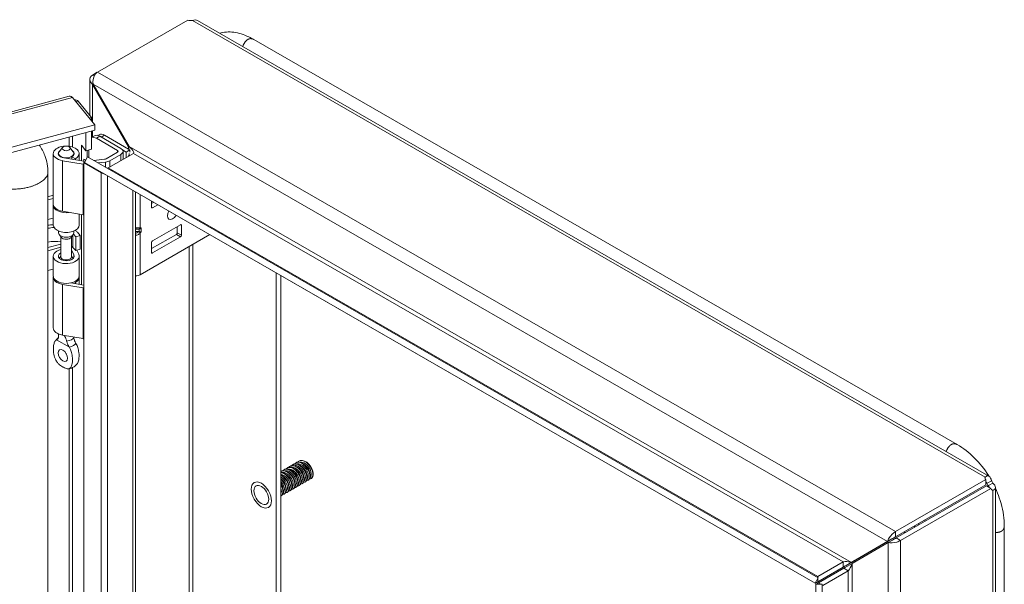
# Model space of a CAD drawing. Units: inches. Extents: x 5 to 114, y 4 to 70.
# Drawn here: x 68 to 76, y 66 to 70 of the extents above; entities that cross this region are included whole.
import ezdxf

# ---------------------------------------------------------------- set-up
doc = ezdxf.new("R2010")
doc.units = ezdxf.units.IN
doc.header["$LTSCALE"] = 7
doc.header["$MEASUREMENT"] = 0
doc.layers.add('Visible (ANSI)', color=7, linetype='Continuous', lineweight=5)
doc.layers.add('Visible Narrow (ANSI)', color=7, linetype='Continuous', lineweight=5)

msp = doc.modelspace()

# ---------------------------------------------------------------- linework, layer by layer
at = {"layer": 'Visible (ANSI)'}
for p, q in [((68.5747, 70.0587), (69.321, 70.4884)), ((69.4002, 70.4857), (75.9448, 66.7169)), ((75.6831, 66.9784), (69.8671, 70.3276)), ((68.5711, 70.0564), (68.5326, 70.0342)), ((68.511, 69.7005), (68.511, 69.999)), ((68.5381, 69.9595), (68.5326, 69.9564)), ((68.5326, 69.9564), (68.8306, 69.4402)), ((68.8361, 69.4434), (68.5381, 69.9595)), ((59.966, 67.6094), (68.3402, 69.8581)), ((68.3674, 69.8494), (68.5523, 69.6211)), ((68.3959, 69.8142), (68.4148, 69.8193)), ((68.5257, 69.6824), (68.4148, 69.8193)), ((68.5523, 69.6211), (60.1618, 67.368)), ((68.5067, 69.6773), (68.5257, 69.6824)), ((68.5257, 69.6824), (68.5257, 69.6539)), ((68.5523, 69.5788), (68.5523, 69.6211)), ((68.5523, 69.5788), (60.1618, 67.3257)), ((68.4788, 69.4081), (68.4788, 69.559)), ((68.5257, 69.5716), (68.5257, 69.4207)), ((68.5502, 69.5319), (68.5257, 69.5178)), ((68.5884, 69.5407), (68.5776, 69.5345)), ((68.5939, 69.5276), (68.7681, 69.4273)), ((68.8306, 69.4221), (68.6321, 69.5364)), ((68.4418, 69.3239), (68.4418, 69.4538)), ((68.4418, 69.4538), (68.4788, 69.4081)), ((68.7389, 69.4105), (68.5646, 69.5108)), ((68.8306, 69.4402), (68.8361, 69.4434)), ((68.2087, 68.9661), (68.2087, 69.385)), ((68.2524, 69.3747), (68.2524, 69.385)), ((68.2854, 69.4353), (68.2579, 69.3997)), ((68.3455, 69.4353), (68.373, 69.3997)), ((68.3784, 69.3747), (68.3784, 69.385)), ((68.4222, 69.3273), (68.4222, 69.385)), ((68.5257, 69.4207), (68.4788, 69.4081)), ((68.4887, 69.4108), (68.4887, 69.3512)), ((68.5028, 69.3508), (68.5028, 69.4146)), ((68.6469, 69.3421), (68.7389, 69.3951)), ((68.8727, 69.3866), (68.6627, 69.2657)), ((68.7681, 69.3783), (68.6761, 69.3253)), ((68.7821, 69.4147), (68.8118, 69.3976)), ((68.7857, 69.3365), (68.7857, 69.4028)), ((68.8425, 69.4153), (68.8118, 69.3976)), ((68.8118, 69.3976), (68.8118, 69.3516)), ((68.8425, 69.4153), (68.8355, 69.4193)), ((68.8425, 69.3967), (68.8425, 69.4153)), ((68.4557, 69.2967), (68.2849, 69.326)), ((68.2967, 69.3489), (68.4607, 69.3207)), ((68.3617, 69.3377), (68.3617, 69.3583)), ((68.391, 69.3415), (68.3617, 69.3583)), ((68.391, 69.3327), (68.391, 69.3415)), ((68.4763, 69.3297), (68.4607, 69.3388)), ((68.4607, 69.3388), (68.4607, 69.3089)), ((68.4607, 69.3089), (68.6052, 69.2254)), ((68.4607, 57.0298), (68.4607, 69.3089)), ((68.4921, 69.357), (68.4662, 69.3121)), ((68.6106, 69.2286), (68.4662, 69.3121)), ((68.4662, 69.3121), (74.5081, 65.8328)), ((68.4921, 69.357), (74.534, 65.8777)), ((68.5444, 69.3268), (68.6325, 69.3376)), ((68.6411, 69.3144), (68.5792, 69.3068)), ((68.1646, 69.2237), (68.1646, 57.382)), ((68.6052, 69.2318), (68.6052, 69.2254)), ((74.5081, 65.8325), (68.6108, 69.2285)), ((68.1646, 69.0279), (68.2087, 69.0397)), ((68.8888, 69.0684), (68.8888, 57.2766)), ((68.2087, 69.0135), (68.1646, 69.0016)), ((68.2087, 68.7938), (68.2087, 68.9572)), ((69.0214, 68.9404), (69.0214, 68.9921)), ((69.0214, 68.9718), (69.039, 68.9819)), ((69.074, 68.9617), (69.0291, 68.9359)), ((68.4557, 68.8778), (68.2849, 68.9071)), ((68.4222, 68.7938), (68.4222, 68.8835)), ((68.4418, 68.3007), (68.4418, 68.8802)), ((68.1646, 68.8382), (68.2087, 68.8501)), ((69.2612, 68.7959), (69.0291, 68.6623)), ((69.2689, 68.71), (69.2689, 68.7915)), ((68.2524, 68.7294), (68.2524, 68.7442)), ((68.2755, 68.6919), (68.2579, 68.7147)), ((68.3554, 68.6919), (68.373, 68.7147)), ((68.3752, 68.718), (68.3942, 68.6974)), ((68.3784, 68.7294), (68.3784, 68.7442)), ((68.4307, 68.7086), (68.4075, 68.7337)), ((68.8888, 68.7589), (68.9126, 68.7589)), ((68.8888, 68.741), (68.9126, 68.741)), ((68.9281, 68.3832), (69.5034, 68.7145)), ((69.2261, 68.7168), (69.0214, 68.599)), ((69.2338, 68.7802), (69.2338, 68.7302)), ((68.2717, 68.6357), (68.1646, 68.607)), ((68.2717, 68.5305), (68.2717, 68.6968)), ((68.3592, 68.5305), (68.3592, 68.6968)), ((68.3942, 68.6974), (68.4307, 68.7086)), ((68.3942, 68.5829), (68.3942, 68.6974)), ((68.4307, 68.5941), (68.4307, 68.7086)), ((69.0214, 68.6489), (69.0214, 68.5675)), ((69.0291, 68.563), (69.2612, 68.6966)), ((68.2717, 68.6095), (68.1646, 68.5807)), ((68.3787, 68.5461), (68.3592, 68.5879)), ((68.371, 68.6081), (68.3942, 68.5829)), ((68.3942, 68.5829), (68.4307, 68.5941)), ((68.403, 68.5856), (68.4186, 68.5522)), ((68.2087, 68.3729), (68.2087, 68.5363)), ((68.2717, 68.5358), (68.2581, 68.5182)), ((68.3592, 68.5358), (68.3728, 68.5182)), ((68.4222, 68.3729), (68.4222, 68.5363)), ((68.2087, 68.4292), (68.1646, 68.4173)), ((70.0526, 57.9421), (70.0526, 68.3982)), ((68.2087, 67.9428), (68.2087, 68.3617)), ((68.4557, 68.2735), (68.2849, 68.3028)), ((68.3545, 68.3157), (68.4607, 68.2974)), ((68.3617, 68.3144), (68.3617, 68.3175)), ((68.391, 68.3182), (68.3806, 68.3242)), ((68.391, 68.3094), (68.391, 68.3182)), ((68.4222, 68.304), (68.4222, 68.3617)), ((70.0892, 68.3772), (70.0892, 57.9632)), ((68.2524, 67.8836), (68.2524, 67.8932)), ((68.4557, 67.8545), (68.2849, 67.8839)), ((70.2401, 66.842), (70.2431, 66.8438)), ((70.0916, 66.7565), (70.0947, 66.7583)), ((70.1163, 66.7707), (70.1194, 66.7725)), ((70.1411, 66.785), (70.1441, 66.7868)), ((70.1658, 66.7992), (70.1689, 66.801)), ((70.1906, 66.8135), (70.1936, 66.8153)), ((70.2153, 66.8277), (70.2184, 66.8295)), ((70.315, 66.6832), (70.3181, 66.685)), ((70.3398, 66.6975), (70.3428, 66.6992)), ((75.919, 66.6889), (75.1727, 66.2591)), ((75.9131, 66.697), (75.9131, 66.7104)), ((75.919, 66.6466), (75.919, 66.6889)), ((75.9652, 66.6802), (75.936, 66.6634)), ((70.1665, 66.5977), (70.1696, 66.5995)), ((70.1913, 66.612), (70.1944, 66.6137)), ((70.216, 66.6262), (70.2191, 66.628)), ((70.2408, 66.6405), (70.2439, 66.6422)), ((70.2655, 66.6547), (70.2686, 66.6565)), ((70.2903, 66.669), (70.2934, 66.6707)), ((75.919, 66.6466), (75.1727, 66.2168)), ((75.9244, 66.6371), (75.1781, 66.2073)), ((75.2148, 66.1862), (75.9611, 66.616)), ((75.9611, 66.616), (75.9244, 66.6371)), ((75.936, 66.6634), (75.9285, 66.6591)), ((75.9476, 66.6432), (75.9402, 66.639)), ((75.9768, 66.66), (75.9476, 66.6432)), ((75.9768, 66.6), (75.9652, 66.6067)), ((75.9984, 66.6242), (75.9984, 53.7638)), ((70.0923, 66.555), (70.0954, 66.5567)), ((70.117, 66.5692), (70.1201, 66.571)), ((70.1418, 66.5835), (70.1449, 66.5852)), ((76.0717, 54.2875), (76.0717, 66.3054)), ((75.1417, 66.1989), (74.8438, 66.026)), ((75.1417, 66.1989), (75.1051, 66.1778)), ((75.1472, 66.1894), (75.1106, 66.1684)), ((75.2416, 66.2565), (75.2498, 66.2518)), ((75.2498, 66.2518), (75.2498, 66.2486)), ((75.1051, 66.1778), (74.8071, 66.0049)), ((74.8126, 65.9954), (75.1106, 66.1684)), ((74.8071, 66.0049), (74.8438, 66.026)), ((74.7396, 66.0081), (74.5296, 65.8872)), ((74.5296, 65.8449), (74.7396, 65.9658)), ((74.745, 65.9563), (74.5351, 65.8354)), ((74.534, 65.8777), (74.5081, 65.8328)), ((74.534, 65.8774), (74.5081, 65.8325)), ((74.534, 65.8774), (74.534, 65.8777)), ((74.7817, 65.9352), (74.5717, 65.8143)), ((74.5081, 65.8328), (74.5081, 65.8325)), ((74.5653, 65.8234), (74.5135, 65.8234)), ((74.5135, 65.8234), (74.5135, 53.5442)), ((74.5653, 65.8234), (74.5653, 53.5442))]:
    msp.add_line(p, q, dxfattribs=at)
for centre, major_axis, ratio, start_param, end_param in [((69.3467, 70.5124), (-0.049, 0), 0.575862, 1.01807, 1.810314), ((68.5939, 69.4561), (-0.0437, 0.0758), 0.578093, 5.499721, 6.283185), ((68.6321, 69.4649), (-0.0437, 0.0758), 0.578093, 5.499721, 6.283185), ((68.3154, 69.385), (-0.1068, 0), 0.575862, 4.744489, 7.564046), ((68.3154, 69.385), (0.1068, 0), 0.575862, 5.497787, 7.821882), ((68.5646, 69.4393), (-0.0437, 0.0758), 0.578093, 5.499721, 6.180409), ((68.3154, 69.385), (-0.063, 0), 0.575862, 5.864377, 9.843587), ((68.3154, 69.385), (-0.0655, 0), 0.575862, 5.589749, 7.564046), ((68.3154, 69.385), (0.0655, 0), 0.575862, 5.497787, 6.976621), ((68.7255, 69.4028), (0.0189, 0), 0.575862, 5.497787, 7.068583), ((68.7255, 69.4028), (0.0602, 0), 0.575862, 5.497787, 7.068583), ((68.4757, 69.3353), (-0.07, 0), 0.575862, 1.28086, 1.354252), ((68.6266, 69.3538), (0.0287, 0), 0.575862, 4.921828, 5.497787), ((68.6266, 69.3538), (-0.07, 0), 0.575862, 1.780236, 2.356194), ((68.6052, 69.3104), (-0.0521, 0.0902), 0.576978, 2.355228, 2.745264), ((68.3154, 68.9572), (-0.1068, 0), 0.575862, 6.211223, 8.095243), ((68.3154, 68.9661), (-0.1068, 0), 0.575862, 0, 1.28086), ((68.4757, 68.9164), (-0.07, 0), 0.575862, 1.28086, 1.354252), ((69.0291, 68.9448), (-0.00546, -0.00948), 0.578093, 5.495853, 7.06665), ((69.1946, 68.8944), (-0.03, -0.0521), 0.578093, 4.742975, 7.823395), ((68.225, 68.6779), (-0.2067, 0), 0.575862, 4.791393, 5.008821), ((68.3154, 68.7938), (-0.1068, 0), 0.575862, 0, 3.141593), ((69.2612, 68.787), (0.00546, 0.00948), 0.578093, 5.495853, 7.06665), ((68.225, 68.6779), (0.1654, 0), 0.575862, 1.630967, 1.944577), ((68.3154, 68.7294), (-0.063, 0), 0.575862, 0, 3.141593), ((68.225, 68.6779), (-0.2067, 0), 0.575862, 3.630285, 3.789361), ((68.8972, 68.7841), (-0.029, 0.0195), 0.555171, 2.452213, 2.714012), ((68.8972, 68.7157), (0.029, 0.0195), 0.555171, 0.427581, 0.68938), ((68.919, 68.7789), (0.0191, 0.015), 0.708279, 4.203813, 4.989211), ((68.919, 68.7462), (-0.0218, 0.007), 0.252328, 1.651792, 2.43719), ((69.2261, 68.7258), (0.00546, 0.00948), 0.578093, 3.925057, 5.495853), ((69.2612, 68.7056), (-0.00546, -0.00948), 0.578093, 0.783464, 2.354261), ((68.225, 68.5634), (0.1654, 0), 0.575862, 1.284295, 1.944577), ((68.3154, 68.7021), (0.0437, 0), 0.575862, 3.560401, 5.864377), ((69.0291, 68.6534), (0.00546, 0.00948), 0.578093, 0.783464, 2.354261), ((68.3154, 68.5363), (0.1068, 0), 0.575862, 1.992897, 6.544985), ((68.3154, 68.5363), (-0.0655, 0), 0.575862, 5.444473, 9.686577), ((68.225, 68.5634), (0.1654, 0), 0.575862, 0.488692, 0.623628), ((69.0291, 68.572), (-0.00546, -0.00948), 0.578093, 5.495853, 7.06665), ((68.3154, 68.5305), (-0.0437, 0), 0.575862, 0, 3.141593), ((68.3154, 68.3617), (-0.1068, 0), 0.575862, 6.192107, 7.564046), ((68.3154, 68.3729), (0.1068, 0), 0.575862, 3.141593, 6.283185), ((68.3154, 68.3617), (0.1068, 0), 0.575862, 5.497787, 6.374263), ((68.8853, 68.4079), (0.0605, 0), 0.575862, 4.770435, 5.497787), ((68.4757, 68.3121), (-0.07, 0), 0.575862, 1.28086, 1.354252), ((68.3154, 67.9428), (-0.1068, 0), 0.575862, 0, 1.28086), ((68.4757, 67.8932), (-0.07, 0), 0.575862, 1.28086, 1.354252), ((68.3427, 67.7458), (0.0272, -0.0473), 0.578093, 4.615182, 4.809596), ((75.9607, 66.7037), (-0.049, 0), 0.575862, 6.043667, 6.835911), ((75.9948, 66.6839), (0.0245, -0.0425), 0.578093, 4.474805, 4.953841), ((75.9582, 66.6628), (-0.0245, 0.0425), 0.578093, 1.333212, 1.812248), ((75.9948, 66.6446), (-0.0245, -0.0425), 0.578093, 5.728525, 6.520769), ((75.3735, 66.3236), (0.0435, -0.0755), 0.578093, 1.533747, 1.659373), ((75.3735, 66.3236), (-0.0435, 0.0755), 0.578093, 1.48222, 1.607846), ((75.4102, 66.3447), (0.0435, -0.0755), 0.578093, 4.623813, 4.749439), ((75.1572, 66.2078), (0.0219, 0.0126), 0.001672, 0.784431, 2.355228), ((75.1627, 66.1984), (0.0219, 0.0126), 0.001672, 0.784431, 2.355228), ((74.7917, 65.996), (-0.0737, -0.0426), 0.001672, 0.784431, 2.355228), ((74.7971, 65.9865), (0.0737, 0.0426), 0.001672, 3.926024, 4.922304), ((74.5817, 65.8751), (-0.0737, -0.0426), 0.001672, 6.282218, 7.067617), ((74.5872, 65.8656), (0.0737, 0.0426), 0.001672, 3.267666, 3.926024)]:
    msp.add_ellipse(centre, major_axis=major_axis, ratio=ratio, start_param=start_param, end_param=end_param, dxfattribs=at)
for centre, major_axis, ratio in [((68.3154, 69.4276), (0.0329, 0), 0.575862), ((68.2882, 67.7145), (0.0272, -0.0473), 0.578093), ((69.9288, 66.5618), (-0.0435, 0.0755), 0.578093)]:
    msp.add_ellipse(centre, major_axis=major_axis, ratio=ratio, dxfattribs=at)
for points, knots in [([(69.4002, 70.4857), (69.4001, 70.4857), (69.4001, 70.4857), (69.4001, 70.4858), (69.39, 70.4916), (69.3738, 70.4902), (69.3584, 70.485)], [0.0012782, 0.0012782, 0.0012782, 0.0012782, 0.0016658, 0.0016658, 0.0016658, 0.5458803, 0.5458803, 0.5458803, 0.5458803]), ([(69.5825, 70.3807), (69.5827, 70.3807), (69.5828, 70.3808), (69.619, 70.3906), (69.6594, 70.3928), (69.7413, 70.3818), (69.7835, 70.3688), (69.8388, 70.3431), (69.853, 70.3357), (69.8671, 70.3276)], [1.973196, 1.973196, 1.973196, 1.973196, 1.975154, 1.975154, 2.544815, 2.544815, 3.104317, 3.104317, 3.299912, 3.299912, 3.299912, 3.299912]), ([(68.5326, 70.0342), (68.5144, 70.0237), (68.5069, 70.0039), (68.5136, 69.9841), (68.517, 69.9743), (68.5236, 69.9647), (68.5326, 69.9564)], [0, 0, 0, 0, 1.050651, 1.050651, 1.050651, 1.570796, 1.570796, 1.570796, 1.570796]), ([(68.5381, 69.9595), (68.5327, 69.9837), (68.5377, 70.0135), (68.5509, 70.0346), (68.5574, 70.0451), (68.5657, 70.0535), (68.5747, 70.0587)], [-1.570796, -1.570796, -1.570796, -1.570796, -0.520146, -0.520146, -0.520146, 0, 0, 0, 0]), ([(68.3402, 69.858), (68.3425, 69.8587), (68.3448, 69.8589), (68.3473, 69.8587), (68.3537, 69.8582), (68.3606, 69.8549), (68.3674, 69.8494)], [0.9101167, 0.9101167, 0.9101167, 0.9101167, 1.0950581, 1.0950581, 1.0950581, 1.5707963, 1.5707963, 1.5707963, 1.5707963]), ([(68.0923, 69.4552), (68.1115, 69.4291), (68.1273, 69.4001), (68.1559, 69.3244), (68.1646, 69.2746), (68.1646, 69.2237)], [2.236718, 2.236718, 2.236718, 2.236718, 2.674555, 2.674555, 3.308098, 3.308098, 3.308098, 3.308098]), ([(68.8727, 69.3866), (68.8785, 69.39), (68.8721, 69.4044), (68.8569, 69.4221), (68.8509, 69.429), (68.8437, 69.4364), (68.8361, 69.4434)], [-3.141593, -3.141593, -3.141593, -3.141593, -2.012802, -2.012802, -2.012802, -1.570796, -1.570796, -1.570796, -1.570796]), ([(68.2346, 67.8446), (68.2282, 67.8412), (68.2233, 67.8348), (68.2156, 67.8189), (68.2129, 67.8086), (68.2084, 67.7798), (68.2084, 67.7585), (68.2137, 67.7212), (68.2177, 67.7057), (68.2275, 67.6814), (68.2326, 67.6715), (68.2445, 67.6543), (68.25, 67.6485), (68.2585, 67.6404), (68.2628, 67.6369), (68.2728, 67.6295), (68.2788, 67.6256), (68.2857, 67.6215), (68.2869, 67.6207), (68.2882, 67.62)], [0.000001, 0.000001, 0.000001, 0.000001, 0.136772, 0.136772, 0.294217, 0.294217, 0.557657, 0.557657, 0.754938, 0.754938, 0.896213, 0.896213, 1.022402, 1.022402, 1.143368, 1.143368, 1.301357, 1.301357, 1.337497, 1.337497, 1.337497, 1.337497]), ([(68.224, 67.8348), (68.2295, 67.8426), (68.2361, 67.8498), (68.2456, 67.8575), (68.2478, 67.8591), (68.2501, 67.8607)], [0, 0, 0, 0, 0.1038702, 0.1038702, 0.1347162, 0.1347162, 0.1347162, 0.1347162]), ([(68.2358, 67.8451), (68.2409, 67.8474), (68.2451, 67.851), (68.2509, 67.8605), (68.2526, 67.8663), (68.2525, 67.873), (68.2525, 67.8731), (68.2525, 67.8731)], [0.6174653, 0.6174653, 0.6174653, 0.6174653, 0.7224268, 0.7224268, 0.8270351, 0.8270351, 0.8273639, 0.8273639, 0.8273639, 0.8273639]), ([(68.2493, 67.8594), (68.2493, 67.8594), (68.2494, 67.8595), (68.2498, 67.8602), (68.2503, 67.8611), (68.2514, 67.8637), (68.2519, 67.8655), (68.2522, 67.8675)], [5.061038, 5.061038, 5.061038, 5.061038, 5.1343332, 5.1343332, 5.2745928, 5.2745928, 5.4148524, 5.4148524, 5.4148524, 5.4148524]), ([(68.2526, 67.8931), (68.2525, 67.8899), (68.2524, 67.8864), (68.2525, 67.8796), (68.2525, 67.8764), (68.2525, 67.8731)], [-0.2876051, -0.2876051, -0.2876051, -0.2876051, -0.2286949, -0.2286949, -0.1793141, -0.1793141, -0.1793141, -0.1793141]), ([(68.3189, 67.8349), (68.318, 67.8387), (68.317, 67.8425), (68.3131, 67.8549), (68.3097, 67.8633), (68.3036, 67.8748), (68.3017, 67.8781), (68.2997, 67.8814)], [-0.9142219, -0.9142219, -0.9142219, -0.9142219, -0.8648411, -0.8648411, -0.7504936, -0.7504936, -0.7038848, -0.7038848, -0.7038848, -0.7038848]), ([(68.3189, 67.8349), (68.3197, 67.8313), (68.3208, 67.8274), (68.325, 67.8152), (68.3287, 67.8064), (68.3355, 67.7934), (68.338, 67.789), (68.3407, 67.7847)], [0.8511128, 0.8511128, 0.8511128, 0.8511128, 0.9009343, 0.9009343, 1.0062086, 1.0062086, 1.0610745, 1.0610745, 1.0610745, 1.0610745]), ([(68.3951, 67.8161), (68.39, 67.8243), (68.3858, 67.8331), (68.3801, 67.8506), (68.3784, 67.8595), (68.3784, 67.8678)], [0.6174653, 0.6174653, 0.6174653, 0.6174653, 0.7224268, 0.7224268, 0.8221214, 0.8221214, 0.8221214, 0.8221214]), ([(68.3963, 67.8142), (68.4027, 67.8034), (68.4076, 67.7914), (68.4153, 67.7667), (68.418, 67.7532), (68.4225, 67.7192), (68.4225, 67.6979), (68.4172, 67.6671), (68.4134, 67.6564), (68.4079, 67.6488)], [0.000001, 0.000001, 0.000001, 0.000001, 0.1367723, 0.1367723, 0.294217, 0.294217, 0.5576572, 0.5576572, 0.7497738, 0.7497738, 0.7497738, 0.7497738]), ([(68.2882, 67.62), (68.2895, 67.6193), (68.2908, 67.6185), (68.2977, 67.6147), (68.3037, 67.6117), (68.3136, 67.6077), (68.318, 67.6062), (68.3265, 67.6045), (68.3319, 67.604), (68.3439, 67.6074), (68.349, 67.6114), (68.3588, 67.6246), (68.3627, 67.6355), (68.3681, 67.6666), (68.368, 67.688), (68.3635, 67.7219), (68.3608, 67.7354), (68.3531, 67.7601), (68.3483, 67.7721), (68.3418, 67.7828)], [0, 0, 0, 0, 0.0198703, 0.0198703, 0.1062336, 0.1062336, 0.1723691, 0.1723691, 0.2413751, 0.2413751, 0.3185652, 0.3185652, 0.4264283, 0.4264283, 0.5704984, 0.5704984, 0.6563642, 0.6563642, 0.7309646, 0.7309646, 0.7309646, 0.7309646]), ([(68.4079, 67.6488), (68.4018, 67.6403), (68.3944, 67.6325), (68.3782, 67.6201), (68.3694, 67.6153), (68.3518, 67.6084), (68.343, 67.6061), (68.3341, 67.6048)], [0, 0, 0, 0, 0.1145269, 0.1145269, 0.2243335, 0.2243335, 0.3228989, 0.3228989, 0.3228989, 0.3228989]), ([(75.6831, 66.9784), (75.7322, 66.9502), (75.7798, 66.913), (75.8673, 66.826), (75.9081, 66.7746), (75.9432, 66.719), (75.9437, 66.7181), (75.9443, 66.7172)], [0, 0, 0, 0, 0.683017, 0.683017, 1.388114, 1.388114, 1.399432, 1.399432, 1.399432, 1.399432]), ([(70.3025, 66.68), (70.308, 66.6801), (70.3131, 66.6816), (70.3172, 66.6846), (70.3303, 66.6941), (70.3339, 66.7182), (70.3258, 66.745), (70.3176, 66.7719), (70.298, 66.8005), (70.2754, 66.817), (70.2528, 66.8335), (70.2282, 66.8371), (70.2125, 66.8259), (70.21, 66.8241), (70.2077, 66.822), (70.2057, 66.8195)], [27.705935, 27.705935, 27.705935, 27.705935, 28.037289, 28.037289, 28.037289, 29.086264, 29.086264, 29.086264, 30.135239, 30.135239, 30.135239, 31.184214, 31.184214, 31.184214, 31.351354, 31.351354, 31.351354, 31.351354]), ([(70.318, 66.6851), (70.3291, 66.6917), (70.3349, 66.7072), (70.3329, 66.7271), (70.3304, 66.7519), (70.3157, 66.7826), (70.295, 66.8042), (70.2743, 66.8259), (70.2485, 66.8376), (70.229, 66.8335), (70.2252, 66.8327), (70.2217, 66.8314), (70.2185, 66.8294)], [21.698039, 21.698039, 21.698039, 21.698039, 22.537757, 22.537757, 22.537757, 23.586732, 23.586732, 23.586732, 24.635707, 24.635707, 24.635707, 24.839631, 24.839631, 24.839631, 24.839631]), ([(70.3272, 66.6943), (70.3326, 66.6944), (70.3375, 66.6958), (70.3415, 66.6986), (70.3548, 66.7078), (70.3587, 66.7317), (70.3508, 66.7585), (70.3428, 66.7853), (70.3234, 66.814), (70.3008, 66.8307), (70.2783, 66.8474), (70.2536, 66.8515), (70.2377, 66.8405), (70.235, 66.8386), (70.2326, 66.8364), (70.2304, 66.8337)], [21.422749, 21.422749, 21.422749, 21.422749, 21.743438, 21.743438, 21.743438, 22.792414, 22.792414, 22.792414, 23.841389, 23.841389, 23.841389, 24.890364, 24.890364, 24.890364, 25.068168, 25.068168, 25.068168, 25.068168]), ([(70.3428, 66.6993), (70.3537, 66.7059), (70.3595, 66.721), (70.3577, 66.7406), (70.3555, 66.7653), (70.3409, 66.796), (70.3204, 66.8178), (70.2998, 66.8396), (70.2739, 66.8517), (70.2543, 66.8479), (70.2503, 66.8471), (70.2466, 66.8457), (70.2432, 66.8437)], [15.414854, 15.414854, 15.414854, 15.414854, 16.243907, 16.243907, 16.243907, 17.292882, 17.292882, 17.292882, 18.341857, 18.341857, 18.341857, 18.556446, 18.556446, 18.556446, 18.556446]), ([(70.1787, 66.6088), (70.1852, 66.6089), (70.1909, 66.6109), (70.1954, 66.6149), (70.2076, 66.6258), (70.2099, 66.6509), (70.2007, 66.6779), (70.1915, 66.7049), (70.171, 66.7329), (70.1482, 66.7482), (70.1268, 66.7625), (70.1042, 66.7651), (70.0892, 66.755)], [59.121861, 59.121861, 59.121861, 59.121861, 59.506541, 59.506541, 59.506541, 60.555516, 60.555516, 60.555516, 61.604492, 61.604492, 61.604492, 62.589644, 62.589644, 62.589644, 62.589644]), ([(70.1943, 66.6138), (70.2061, 66.6208), (70.2118, 66.638), (70.2087, 66.6597), (70.205, 66.685), (70.1892, 66.7155), (70.1681, 66.7362), (70.1469, 66.7569), (70.1211, 66.7671), (70.1023, 66.7615), (70.0996, 66.7607), (70.0971, 66.7596), (70.0947, 66.7582)], [53.113965, 53.113965, 53.113965, 53.113965, 54.00701, 54.00701, 54.00701, 55.055985, 55.055985, 55.055985, 56.10496, 56.10496, 56.10496, 56.255558, 56.255558, 56.255558, 56.255558]), ([(70.2035, 66.623), (70.2097, 66.6232), (70.2153, 66.6251), (70.2197, 66.6288), (70.2321, 66.6394), (70.2347, 66.6643), (70.2257, 66.6913), (70.2167, 66.7183), (70.1964, 66.7464), (70.1736, 66.7619), (70.1509, 66.7775), (70.1266, 66.7798), (70.1116, 66.7675), (70.1098, 66.766), (70.1082, 66.7643), (70.1067, 66.7625)], [52.838676, 52.838676, 52.838676, 52.838676, 53.212691, 53.212691, 53.212691, 54.261666, 54.261666, 54.261666, 55.310641, 55.310641, 55.310641, 56.359616, 56.359616, 56.359616, 56.484095, 56.484095, 56.484095, 56.484095]), ([(70.2191, 66.628), (70.2307, 66.635), (70.2364, 66.6519), (70.2336, 66.6731), (70.2301, 66.6984), (70.2145, 66.7289), (70.1934, 66.7498), (70.1724, 66.7707), (70.1466, 66.7812), (70.1276, 66.776), (70.1247, 66.7751), (70.122, 66.774), (70.1194, 66.7725)], [46.83078, 46.83078, 46.83078, 46.83078, 47.713159, 47.713159, 47.713159, 48.762134, 48.762134, 48.762134, 49.811109, 49.811109, 49.811109, 49.972373, 49.972373, 49.972373, 49.972373]), ([(70.2282, 66.6373), (70.2343, 66.6374), (70.2398, 66.6392), (70.2441, 66.6428), (70.2567, 66.6531), (70.2595, 66.6778), (70.2508, 66.7047), (70.242, 66.7317), (70.2218, 66.7599), (70.1991, 66.7757), (70.1764, 66.7915), (70.152, 66.7941), (70.1368, 66.7821), (70.1348, 66.7805), (70.133, 66.7788), (70.1314, 66.7767)], [46.555491, 46.555491, 46.555491, 46.555491, 46.91884, 46.91884, 46.91884, 47.967815, 47.967815, 47.967815, 49.016791, 49.016791, 49.016791, 50.065766, 50.065766, 50.065766, 50.20091, 50.20091, 50.20091, 50.20091]), ([(70.2438, 66.6423), (70.2553, 66.6491), (70.2611, 66.6657), (70.2584, 66.6866), (70.2552, 66.7118), (70.2398, 66.7423), (70.2188, 66.7634), (70.1979, 66.7845), (70.1721, 66.7953), (70.153, 66.7904), (70.1498, 66.7895), (70.1469, 66.7883), (70.1442, 66.7867)], [40.547595, 40.547595, 40.547595, 40.547595, 41.419309, 41.419309, 41.419309, 42.468284, 42.468284, 42.468284, 43.517259, 43.517259, 43.517259, 43.689187, 43.689187, 43.689187, 43.689187]), ([(70.253, 66.6515), (70.2589, 66.6516), (70.2642, 66.6533), (70.2685, 66.6567), (70.2812, 66.6668), (70.2843, 66.6912), (70.2758, 66.7182), (70.2672, 66.7451), (70.2472, 66.7735), (70.2245, 66.7895), (70.2019, 66.8055), (70.1774, 66.8085), (70.162, 66.7967), (70.1599, 66.7951), (70.1579, 66.7932), (70.1562, 66.791)], [40.272305, 40.272305, 40.272305, 40.272305, 40.62499, 40.62499, 40.62499, 41.673965, 41.673965, 41.673965, 42.72294, 42.72294, 42.72294, 43.771915, 43.771915, 43.771915, 43.917724, 43.917724, 43.917724, 43.917724]), ([(70.2685, 66.6566), (70.2799, 66.6633), (70.2857, 66.6795), (70.2832, 66.7001), (70.2803, 66.7252), (70.2651, 66.7558), (70.2442, 66.777), (70.2233, 66.7983), (70.1975, 66.8094), (70.1783, 66.8048), (70.175, 66.8039), (70.1718, 66.8027), (70.169, 66.801)], [34.264409, 34.264409, 34.264409, 34.264409, 35.125458, 35.125458, 35.125458, 36.174433, 36.174433, 36.174433, 37.223408, 37.223408, 37.223408, 37.406002, 37.406002, 37.406002, 37.406002]), ([(70.2777, 66.6658), (70.2835, 66.6659), (70.2886, 66.6675), (70.2928, 66.6707), (70.3057, 66.6804), (70.3091, 66.7047), (70.3008, 66.7316), (70.2924, 66.7585), (70.2726, 66.787), (70.25, 66.8032), (70.2274, 66.8195), (70.2028, 66.8228), (70.1872, 66.8113), (70.1849, 66.8096), (70.1828, 66.8076), (70.1809, 66.8052)], [33.98912, 33.98912, 33.98912, 33.98912, 34.331139, 34.331139, 34.331139, 35.380114, 35.380114, 35.380114, 36.42909, 36.42909, 36.42909, 37.478065, 37.478065, 37.478065, 37.634539, 37.634539, 37.634539, 37.634539]), ([(70.2933, 66.6708), (70.3045, 66.6775), (70.3103, 66.6934), (70.3081, 66.7136), (70.3053, 66.7385), (70.2904, 66.7692), (70.2696, 66.7906), (70.2488, 66.8121), (70.223, 66.8235), (70.2036, 66.8191), (70.2001, 66.8183), (70.1968, 66.817), (70.1937, 66.8152)], [27.981224, 27.981224, 27.981224, 27.981224, 28.831608, 28.831608, 28.831608, 29.880583, 29.880583, 29.880583, 30.929558, 30.929558, 30.929558, 31.122817, 31.122817, 31.122817, 31.122817]), ([(70.2559, 66.6988), (70.2545, 66.7115), (70.2491, 66.7264), (70.2404, 66.7397), (70.2337, 66.7498), (70.2253, 66.7588), (70.2163, 66.7656)], [41.370396, 41.370396, 41.370396, 41.370396, 42.098825, 42.098825, 42.098825, 42.650581, 42.650581, 42.650581, 42.650581]), ([(70.2808, 66.713), (70.2803, 66.7174), (70.2794, 66.7219), (70.278, 66.7266), (70.2722, 66.7462), (70.2578, 66.7672), (70.2411, 66.7801)], [35.08721, 35.08721, 35.08721, 35.08721, 35.336544, 35.336544, 35.336544, 36.367396, 36.367396, 36.367396, 36.367396]), ([(70.3055, 66.7272), (70.3037, 66.7429), (70.2956, 66.7619), (70.2833, 66.7772), (70.278, 66.7837), (70.2721, 66.7895), (70.2658, 66.7942)], [28.804025, 28.804025, 28.804025, 28.804025, 29.70131, 29.70131, 29.70131, 30.084211, 30.084211, 30.084211, 30.084211]), ([(70.3302, 66.7416), (70.3294, 66.7488), (70.3274, 66.7568), (70.324, 66.7648), (70.317, 66.7814), (70.3045, 66.7977), (70.2906, 66.8085)], [22.52084, 22.52084, 22.52084, 22.52084, 22.939029, 22.939029, 22.939029, 23.801026, 23.801026, 23.801026, 23.801026]), ([(70.1045, 66.566), (70.1114, 66.5662), (70.1176, 66.5686), (70.1222, 66.5732), (70.1339, 66.5849), (70.1354, 66.6105), (70.1256, 66.6376), (70.1183, 66.6577), (70.1049, 66.678), (70.0891, 66.6931)], [77.971417, 77.971417, 77.971417, 77.971417, 78.388093, 78.388093, 78.388093, 79.437068, 79.437068, 79.437068, 80.213827, 80.213827, 80.213827, 80.213827]), ([(70.1696, 66.5995), (70.1815, 66.6066), (70.1872, 66.6242), (70.1838, 66.6462), (70.1799, 66.6717), (70.1639, 66.702), (70.1427, 66.7226), (70.1257, 66.7389), (70.106, 66.7485), (70.0892, 66.7488)], [59.397151, 59.397151, 59.397151, 59.397151, 60.30086, 60.30086, 60.30086, 61.349835, 61.349835, 61.349835, 62.184899, 62.184899, 62.184899, 62.184899]), ([(70.1448, 66.5853), (70.1569, 66.5924), (70.1626, 66.6104), (70.159, 66.6327), (70.1548, 66.6583), (70.1386, 66.6886), (70.1173, 66.7089), (70.1084, 66.7174), (70.0988, 66.724), (70.0892, 66.7283)], [65.680336, 65.680336, 65.680336, 65.680336, 66.594711, 66.594711, 66.594711, 67.643686, 67.643686, 67.643686, 68.079725, 68.079725, 68.079725, 68.079725]), ([(70.1292, 66.5803), (70.136, 66.5804), (70.142, 66.5827), (70.1466, 66.5871), (70.1584, 66.5985), (70.1603, 66.624), (70.1506, 66.651), (70.141, 66.6781), (70.1201, 66.7058), (70.0973, 66.7206), (70.0946, 66.7223), (70.0919, 66.7239), (70.0892, 66.7252)], [71.688232, 71.688232, 71.688232, 71.688232, 72.094242, 72.094242, 72.094242, 73.143217, 73.143217, 73.143217, 74.192193, 74.192193, 74.192193, 74.315997, 74.315997, 74.315997, 74.315997]), ([(70.1201, 66.571), (70.1323, 66.5782), (70.1379, 66.5966), (70.1341, 66.6192), (70.1297, 66.6449), (70.1133, 66.6752), (70.0919, 66.6953), (70.091, 66.6961), (70.0901, 66.6969), (70.0892, 66.6977)], [71.963521, 71.963521, 71.963521, 71.963521, 72.888561, 72.888561, 72.888561, 73.937536, 73.937536, 73.937536, 73.980664, 73.980664, 73.980664, 73.980664]), ([(70.154, 66.5945), (70.1606, 66.5947), (70.1665, 66.5968), (70.171, 66.601), (70.183, 66.6121), (70.1851, 66.6374), (70.1757, 66.6645), (70.1662, 66.6915), (70.1456, 66.7193), (70.1228, 66.7344), (70.1115, 66.7418), (70.0999, 66.746), (70.0893, 66.7467)], [65.405046, 65.405046, 65.405046, 65.405046, 65.800392, 65.800392, 65.800392, 66.849367, 66.849367, 66.849367, 67.898342, 67.898342, 67.898342, 68.417331, 68.417331, 68.417331, 68.417331]), ([(70.1323, 66.6275), (70.1305, 66.6427), (70.1229, 66.661), (70.1112, 66.676), (70.1057, 66.6831), (70.0993, 66.6894), (70.0926, 66.6944)], [72.786322, 72.786322, 72.786322, 72.786322, 73.656137, 73.656137, 73.656137, 74.066508, 74.066508, 74.066508, 74.066508]), ([(70.1569, 66.6418), (70.1563, 66.6486), (70.1544, 66.656), (70.1514, 66.6635), (70.1446, 66.6806), (70.1317, 66.6976), (70.1173, 66.7088)], [66.503137, 66.503137, 66.503137, 66.503137, 66.893856, 66.893856, 66.893856, 67.783323, 67.783323, 67.783323, 67.783323]), ([(70.1818, 66.656), (70.1798, 66.6741), (70.169, 66.6967), (70.1535, 66.7129), (70.1499, 66.7167), (70.1461, 66.72), (70.1421, 66.723)], [60.219952, 60.219952, 60.219952, 60.219952, 61.258622, 61.258622, 61.258622, 61.500137, 61.500137, 61.500137, 61.500137]), ([(70.2064, 66.6703), (70.2054, 66.6801), (70.202, 66.6911), (70.1964, 66.7017), (70.1892, 66.7154), (70.1785, 66.7282), (70.1668, 66.7372)], [53.936766, 53.936766, 53.936766, 53.936766, 54.496341, 54.496341, 54.496341, 55.216952, 55.216952, 55.216952, 55.216952]), ([(70.2313, 66.6845), (70.2312, 66.6859), (70.231, 66.6873), (70.2307, 66.6888), (70.2272, 66.7091), (70.2131, 66.7336), (70.1951, 66.7488), (70.194, 66.7497), (70.1928, 66.7507), (70.1916, 66.7516)], [47.653581, 47.653581, 47.653581, 47.653581, 47.73406, 47.73406, 47.73406, 48.861106, 48.861106, 48.861106, 48.933767, 48.933767, 48.933767, 48.933767]), ([(75.9131, 66.7104), (75.9221, 66.7194), (75.9348, 66.7228), (75.945, 66.7168), (75.9551, 66.7109), (75.9619, 66.6962), (75.9652, 66.6802)], [2.595712, 2.595712, 2.595712, 2.595712, 3.143258, 3.143258, 3.143258, 3.687473, 3.687473, 3.687473, 3.687473]), ([(70.1075, 66.6133), (70.1072, 66.6171), (70.1064, 66.6212), (70.1052, 66.6253), (70.1022, 66.6362), (70.0964, 66.6477), (70.0891, 66.658)], [79.0695075, 79.0695075, 79.0695075, 79.0695075, 79.2913711, 79.2913711, 79.2913711, 79.8696426, 79.8696426, 79.8696426, 79.8696426]), ([(70.0953, 66.5568), (70.1077, 66.5641), (70.1133, 66.5828), (70.1092, 66.6058), (70.1064, 66.6215), (70.0992, 66.6388), (70.0891, 66.6544)], [78.246707, 78.246707, 78.246707, 78.246707, 79.182412, 79.182412, 79.182412, 79.820711, 79.820711, 79.820711, 79.820711]), ([(70.0892, 66.5536), (70.0924, 66.5548), (70.0953, 66.5567), (70.0978, 66.5593), (70.1093, 66.5713), (70.1106, 66.5971), (70.1005, 66.6242), (70.0976, 66.6321), (70.0937, 66.64), (70.0891, 66.6477)], [84.455534, 84.455534, 84.455534, 84.455534, 84.681943, 84.681943, 84.681943, 85.730918, 85.730918, 85.730918, 86.037163, 86.037163, 86.037163, 86.037163]), ([(75.9464, 66.6244), (75.9464, 66.6258), (75.9461, 66.6276), (75.9453, 66.6296), (75.9441, 66.6324), (75.9423, 66.6356), (75.9402, 66.639)], [1.5767482, 1.5767482, 1.5767482, 1.5767482, 1.802587, 1.802587, 1.802587, 2.1166766, 2.1166766, 2.1166766, 2.1166766]), ([(75.9768, 66.66), (75.9891, 66.6492), (75.9984, 66.6358), (75.9984, 66.6241), (75.9983, 66.6125), (75.989, 66.6033), (75.9768, 66.6)], [-2.116677, -2.116677, -2.116677, -2.116677, -1.569131, -1.569131, -1.569131, -1.024916, -1.024916, -1.024916, -1.024916]), ([(75.9984, 66.6171), (76.0103, 66.5912), (76.021, 66.5649), (76.0518, 66.4759), (76.0657, 66.4112), (76.0712, 66.3345), (76.0717, 66.3199), (76.0717, 66.3054)], [1.811135, 1.811135, 1.811135, 1.811135, 2.120975, 2.120975, 2.853907, 2.853907, 3.027521, 3.027521, 3.027521, 3.027521]), ([(75.1727, 66.2591), (75.1544, 66.2486), (75.1335, 66.2281), (75.1197, 66.2073), (75.1129, 66.197), (75.1078, 66.1867), (75.1051, 66.1778)], [0, 0, 0, 0, 1.050651, 1.050651, 1.050651, 1.570796, 1.570796, 1.570796, 1.570796]), ([(75.1106, 66.1684), (75.1288, 66.1641), (75.1571, 66.1659), (75.182, 66.1729), (75.1943, 66.1764), (75.2057, 66.181), (75.2148, 66.1862)], [-1.570796, -1.570796, -1.570796, -1.570796, -0.520146, -0.520146, -0.520146, 0, 0, 0, 0]), ([(74.7396, 66.0081), (74.7454, 66.0115), (74.7632, 66.0119), (74.7834, 66.0092), (74.7913, 66.0082), (74.7995, 66.0067), (74.8071, 66.0049)], [-3.141593, -3.141593, -3.141593, -3.141593, -2.012802, -2.012802, -2.012802, -1.570796, -1.570796, -1.570796, -1.570796]), ([(74.7817, 65.9352), (74.7875, 65.9385), (74.7968, 65.9537), (74.8045, 65.9726), (74.8075, 65.98), (74.8103, 65.9879), (74.8126, 65.9954)], [-3.141593, -3.141593, -3.141593, -3.141593, -2.012802, -2.012802, -2.012802, -1.570796, -1.570796, -1.570796, -1.570796])]:
    msp.add_open_spline(points, degree=3, knots=knots, dxfattribs=at)
for points in [[(68.4148, 69.8193), (68.408, 69.8253), (68.3959, 69.8298), (68.3815, 69.8317)], [(68.8345, 69.419), (68.8335, 69.426), (68.8322, 69.4332), (68.8306, 69.4402)], [(68.8316, 69.363), (68.8346, 69.3659), (68.8364, 69.3736), (68.8368, 69.3841)], [(68.6439, 69.2696), (68.6528, 69.2653), (68.6595, 69.2639), (68.6627, 69.2657)], [(68.2358, 67.8451), (68.2354, 67.8449), (68.235, 67.8448), (68.2346, 67.8446)], [(68.3951, 67.8161), (68.3955, 67.8154), (68.3959, 67.8148), (68.3963, 67.8142)], [(68.3418, 67.7828), (68.3414, 67.7835), (68.3411, 67.7841), (68.3407, 67.7847)], [(75.9645, 66.6832), (75.969, 66.6754), (75.9733, 66.6674), (75.9775, 66.6594)], [(75.9285, 66.6591), (75.9253, 66.6652), (75.9218, 66.67), (75.9189, 66.6719)], [(74.5304, 65.8797), (74.5268, 65.8827), (74.5264, 65.8854), (74.5296, 65.8872)]]:
    msp.add_open_spline(points, degree=3, dxfattribs=at)
at = {"layer": 'Visible Narrow (ANSI)'}
for p, q in [((75.9131, 66.7104), (69.3584, 70.485)), ((68.5326, 70.0342), (68.5463, 70.0263)), ((68.5747, 70.0587), (75.1727, 66.2591)), ((68.5326, 69.9564), (68.5326, 69.6454)), ((75.1051, 66.1778), (68.5381, 69.9595)), ((68.3674, 69.8494), (59.9769, 67.5963)), ((68.3679, 69.5293), (68.3679, 69.4385)), ((68.5326, 69.5735), (68.5326, 69.5218)), ((68.5939, 69.5276), (68.5646, 69.5108)), ((68.6054, 69.521), (68.6321, 69.5364)), ((68.3388, 69.445), (68.3388, 69.5214)), ((68.8361, 69.4434), (74.8071, 66.0049)), ((68.7389, 69.3951), (68.7389, 69.4105)), ((68.7681, 69.3264), (68.7681, 69.3783)), ((68.8306, 69.4221), (68.8306, 69.4402)), ((74.7396, 66.0081), (68.8727, 69.3866)), ((68.2849, 68.9071), (68.2849, 69.326)), ((68.4557, 68.8778), (68.4557, 69.2967)), ((68.6411, 69.2711), (68.6411, 69.3144)), ((68.6761, 69.2734), (68.6761, 69.3253)), ((68.6052, 57.1133), (68.6052, 69.2254)), ((68.6106, 69.2286), (74.5081, 65.8325)), ((68.6573, 69.2017), (68.6573, 57.1434)), ((68.6627, 69.2657), (74.5296, 65.8872)), ((68.8672, 57.2643), (68.8672, 69.0808)), ((68.9281, 69.0458), (68.9281, 68.7715)), ((69.0214, 68.9403), (69.0291, 68.9359)), ((69.2689, 68.7915), (69.2611, 68.7959)), ((68.371, 68.6081), (68.371, 68.712)), ((68.919, 68.7401), (68.919, 68.7597)), ((68.9281, 68.7715), (68.9345, 68.77)), ((68.9345, 68.7373), (68.9281, 68.7283)), ((68.9281, 68.7283), (68.9281, 68.3832)), ((68.9345, 68.77), (68.9345, 68.7373)), ((69.2612, 68.6966), (69.2261, 68.7168)), ((69.2338, 68.7302), (69.2689, 68.71)), ((69.3622, 68.6332), (69.3622, 58.661)), ((69.0214, 68.5675), (69.0291, 68.563)), ((69.3313, 58.6432), (69.3313, 68.6154)), ((68.3787, 68.5265), (68.3787, 68.5461)), ((68.2849, 67.8839), (68.2849, 68.3028)), ((68.4557, 67.8545), (68.4557, 68.2735)), ((68.2346, 67.8446), (68.3418, 67.7828)), ((68.3388, 58.717), (68.3388, 67.6056)), ((68.3679, 67.615), (68.3679, 58.7106)), ((75.9285, 66.6591), (75.919, 66.6646)), ((75.9402, 66.628), (75.9402, 66.639)), ((75.9768, 53.728), (75.9768, 66.6)), ((75.1727, 66.2591), (75.1727, 66.2168)), ((75.1781, 66.2073), (75.2148, 66.1862)), ((75.2148, 66.1862), (75.2148, 53.2641)), ((75.1106, 53.282), (75.1106, 66.1684)), ((74.7396, 66.0081), (74.7396, 65.9658)), ((74.7817, 65.9352), (74.745, 65.9563)), ((74.8126, 65.9954), (74.8126, 53.7981)), ((74.5296, 65.8872), (74.5296, 65.8804)), ((74.5296, 65.8699), (74.5296, 65.8449)), ((74.7817, 53.8584), (74.7817, 65.9352)), ((74.5351, 65.8354), (74.556, 65.8234))]:
    msp.add_line(p, q, dxfattribs=at)
for centre, major_axis, ratio, start_param, end_param in [((68.9126, 68.7804), (-0.0051, -0.0213), 0.804485, 0.291844, 1.339042), ((68.9126, 68.7372), (-0.0178, 0.0128), 0.139537, 3.765, 4.812197), ((68.3154, 67.8306), (-0.0836, 0), 0.575862, 5.612194, 5.976606), ((68.3154, 67.8711), (0.063, 0), 0.575862, 4.766584, 6.193338), ((68.3154, 67.8306), (0.0836, 0), 0.575862, 5.018969, 5.976606)]:
    msp.add_ellipse(centre, major_axis=major_axis, ratio=ratio, start_param=start_param, end_param=end_param, dxfattribs=at)
msp.add_ellipse((69.9288, 66.5618), major_axis=(-0.0591, 0.1026), ratio=0.578093, dxfattribs=at)
for points, degree in [([(69.7747, 70.27), (69.7912, 70.3123), (69.8143, 70.3378), (69.842, 70.3421), (69.8671, 70.3276)], 4), ([(75.5907, 66.9209), (75.6072, 66.9631), (75.6303, 66.9886), (75.658, 66.9929), (75.6831, 66.9784)], 4), ([(70.0892, 66.569), (70.0964, 66.58), (70.0966, 66.5996), (70.0892, 66.6202)], 3), ([(75.9984, 66.2521), (76.0331, 66.2511), (76.0586, 66.2606), (76.0717, 66.2804), (76.0717, 66.3054)], 4)]:
    msp.add_open_spline(points, degree=degree, dxfattribs=at)
for points, degree, knots in [([(68.1646, 69.2237), (68.1646, 69.2082), (68.1404, 69.1623), (68.0041, 69.0731), (67.7858, 69.0851), (67.7258, 69.1202), (67.7258, 69.1416)], 4, [0.2085967, 0.2085967, 0.2085967, 0.2085967, 0.2085967, 0.375, 0.625, 0.8931346, 0.8931346, 0.8931346, 0.8931346, 0.8931346]), ([(68.8888, 68.7706), (68.8955, 68.7706), (68.9022, 68.7707), (68.9085, 68.7708), (68.9158, 68.771), (68.9225, 68.7712), (68.9281, 68.7715)], 3, [3.1996409, 3.1996409, 3.1996409, 3.1996409, 3.5342917, 3.5342917, 3.5342917, 3.9269908, 3.9269908, 3.9269908, 3.9269908]), ([(68.9126, 68.7589), (68.9091, 68.7597), (68.9048, 68.7604), (68.9001, 68.7609), (68.8965, 68.7612), (68.8927, 68.7615), (68.8888, 68.7616)], 3, [2.3561945, 2.3561945, 2.3561945, 2.3561945, 2.7488936, 2.7488936, 2.7488936, 3.0506307, 3.0506307, 3.0506307, 3.0506307]), ([(68.8888, 68.7254), (68.8927, 68.7259), (68.8965, 68.7272), (68.9001, 68.7293), (68.9048, 68.732), (68.9091, 68.736), (68.9126, 68.741)], 3, [0.0909619, 0.0909619, 0.0909619, 0.0909619, 0.3926991, 0.3926991, 0.3926991, 0.7853982, 0.7853982, 0.7853982, 0.7853982]), ([(68.9281, 68.7283), (68.9225, 68.7222), (68.9158, 68.7172), (68.9085, 68.7139), (68.9022, 68.7111), (68.8955, 68.7094), (68.8888, 68.709)], 3, [5.4977871, 5.4977871, 5.4977871, 5.4977871, 5.8904862, 5.8904862, 5.8904862, 6.225137, 6.225137, 6.225137, 6.225137]), ([(70.2083, 66.6352), (70.2195, 66.6442), (70.2217, 66.6663), (70.2133, 66.6904), (70.2048, 66.7146), (70.1858, 66.7397), (70.165, 66.7526), (70.1514, 66.761), (70.1375, 66.764), (70.126, 66.7614)], 3, [53.194744, 53.194744, 53.194744, 53.194744, 54.271938, 54.271938, 54.271938, 55.358077, 55.358077, 55.358077, 56.066796, 56.066796, 56.066796, 56.066796]), ([(70.233, 66.6495), (70.2416, 66.6567), (70.2453, 66.6714), (70.2421, 66.6893), (70.2381, 66.7123), (70.2226, 66.7396), (70.2029, 66.757), (70.1857, 66.7721), (70.166, 66.7792), (70.1507, 66.7758)], 3, [46.911559, 46.911559, 46.911559, 46.911559, 47.755105, 47.755105, 47.755105, 48.841243, 48.841243, 48.841243, 49.783611, 49.783611, 49.783611, 49.783611]), ([(70.2577, 66.6639), (70.264, 66.669), (70.2678, 66.6779), (70.2681, 66.6894), (70.2685, 66.71), (70.2575, 66.7379), (70.2398, 66.7588), (70.2221, 66.7798), (70.1984, 66.7927), (70.1799, 66.7908), (70.1784, 66.7907), (70.1769, 66.7904), (70.1754, 66.7901)], 3, [40.628373, 40.628373, 40.628373, 40.628373, 41.238271, 41.238271, 41.238271, 42.32441, 42.32441, 42.32441, 43.410549, 43.410549, 43.410549, 43.500426, 43.500426, 43.500426, 43.500426]), ([(70.2825, 66.6781), (70.2864, 66.6812), (70.2894, 66.6857), (70.2911, 66.6916), (70.296, 66.7084), (70.2898, 66.7355), (70.275, 66.7587), (70.2603, 66.782), (70.2374, 66.8005), (70.2172, 66.8044), (70.2112, 66.8056), (70.2055, 66.8055), (70.2003, 66.8042)], 3, [34.345188, 34.345188, 34.345188, 34.345188, 34.721438, 34.721438, 34.721438, 35.807577, 35.807577, 35.807577, 36.893716, 36.893716, 36.893716, 37.21724, 37.21724, 37.21724, 37.21724]), ([(70.3073, 66.6923), (70.3088, 66.6934), (70.3101, 66.6948), (70.3113, 66.6964), (70.3203, 66.7086), (70.3193, 66.7333), (70.3082, 66.7576), (70.2971, 66.7819), (70.2761, 66.8047), (70.2552, 66.8143), (70.2445, 66.8192), (70.234, 66.8205), (70.225, 66.8183)], 3, [28.062003, 28.062003, 28.062003, 28.062003, 28.204605, 28.204605, 28.204605, 29.290744, 29.290744, 29.290744, 30.376883, 30.376883, 30.376883, 30.934055, 30.934055, 30.934055, 30.934055]), ([(70.3321, 66.7065), (70.3422, 66.7149), (70.3452, 66.7342), (70.3388, 66.7562), (70.3318, 66.7801), (70.314, 66.8061), (70.2934, 66.8207), (70.2785, 66.8313), (70.2625, 66.8355), (70.2497, 66.8327)], 3, [21.778817, 21.778817, 21.778817, 21.778817, 22.77391, 22.77391, 22.77391, 23.860049, 23.860049, 23.860049, 24.65087, 24.65087, 24.65087, 24.65087]), ([(70.1093, 66.5782), (70.1187, 66.5861), (70.1221, 66.6032), (70.1173, 66.6233), (70.1131, 66.641), (70.1026, 66.6604), (70.0891, 66.6757)], 3, [78.327485, 78.327485, 78.327485, 78.327485, 79.253132, 79.253132, 79.253132, 80.065585, 80.065585, 80.065585, 80.065585]), ([(70.1587, 66.6069), (70.1635, 66.6107), (70.1668, 66.6166), (70.1683, 66.6243), (70.1716, 66.6426), (70.1637, 66.6701), (70.1478, 66.6927), (70.132, 66.7152), (70.1088, 66.7318), (70.0892, 66.7338)], 3, [65.761114, 65.761114, 65.761114, 65.761114, 66.219465, 66.219465, 66.219465, 67.305604, 67.305604, 67.305604, 68.386568, 68.386568, 68.386568, 68.386568]), ([(70.134, 66.5926), (70.141, 66.5985), (70.145, 66.6092), (70.1442, 66.623), (70.1431, 66.6445), (70.1304, 66.6724), (70.1119, 66.6922), (70.1049, 66.6997), (70.0971, 66.7059), (70.0892, 66.7106)], 3, [72.0443, 72.0443, 72.0443, 72.0443, 72.736299, 72.736299, 72.736299, 73.822438, 73.822438, 73.822438, 74.234719, 74.234719, 74.234719, 74.234719]), ([(70.1835, 66.6211), (70.1859, 66.6229), (70.1879, 66.6252), (70.1895, 66.6281), (70.1971, 66.6421), (70.1943, 66.6677), (70.1818, 66.6918), (70.1693, 66.7159), (70.1476, 66.7373), (70.1268, 66.745), (70.1177, 66.7483), (70.1089, 66.7489), (70.1013, 66.7471)], 3, [59.477929, 59.477929, 59.477929, 59.477929, 59.702632, 59.702632, 59.702632, 60.788771, 60.788771, 60.788771, 61.87491, 61.87491, 61.87491, 62.349982, 62.349982, 62.349982, 62.349982])]:
    msp.add_open_spline(points, degree=degree, knots=knots, dxfattribs=at)

doc.saveas('drawing.dxf')
